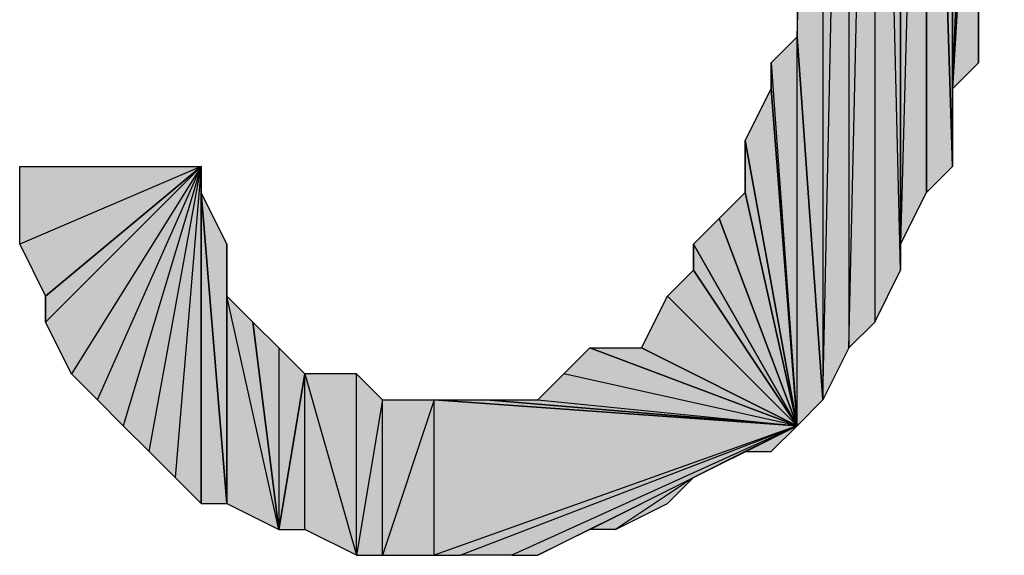
# Model space of a CAD drawing. Units: inches. Extents: x 5 to 292, y -203 to -5.
# Drawn here: x 234 to 237, y -55 to -54 of the extents above; entities that cross this region are included whole.
import ezdxf

# ---------------------------------------------------------------- set-up
doc = ezdxf.new("R2010")
doc.units = ezdxf.units.IN
doc.header["$MEASUREMENT"] = 0
doc.layers.add('Ebene 1', color=7, linetype='Continuous')

# ---------------------------------------------------------------- blocks, each defined once
blk = doc.blocks.new('block 2')
at = {"layer": 'Ebene 1', "true_color": 0x000001}
h = blk.add_hatch(color=178, dxfattribs=at)
h.dxf.hatch_style = 2
h.paths.add_polyline_path([(236.4246, -51.682), (236.4246, -54.5394), (236.4881, -51.7455)])
h.paths.add_polyline_path([(236.3611, -54.6665), (236.4246, -51.682), (236.4246, -54.5394)])
h.paths.add_polyline_path([(236.3611, -51.6184), (236.3611, -54.6665), (236.4246, -51.682)])
h.paths.add_polyline_path([(236.2976, -53.7775), (236.3611, -51.6184), (236.3611, -54.6665)])
h.paths.add_polyline_path([(236.2976, -53.2059), (236.2976, -53.7775), (236.3611, -51.6184)])
h = blk.add_hatch(color=178, dxfattribs=at)
h.dxf.hatch_style = 2
h.paths.add_polyline_path([(236.4881, -51.7455), (236.4881, -54.4759), (236.4246, -54.5394)])
h.paths.add_polyline_path([(236.5516, -54.349), (236.4881, -51.7455), (236.4881, -54.4759)])
h.paths.add_polyline_path([(236.5516, -51.8724), (236.5516, -54.349), (236.4881, -51.7455)])
h = blk.add_hatch(color=178, dxfattribs=at)
h.dxf.hatch_style = 2
h.paths.add_polyline_path([(236.5516, -54.2855), (236.5516, -51.8724), (236.6151, -51.936)])
h.paths.add_polyline_path([(236.5516, -54.349), (236.5516, -54.2855), (236.5516, -51.8724)])
h = blk.add_hatch(color=178, dxfattribs=at)
h.dxf.hatch_style = 2
h.paths.add_polyline_path([(236.5516, -54.2855), (236.6151, -54.1585), (236.6151, -51.936)])
h = blk.add_hatch(color=178, dxfattribs=at)
h.dxf.hatch_style = 2
h.paths.add_polyline_path([(236.6151, -52.063), (236.6151, -54.1585), (236.6786, -54.095)])
h.paths.add_polyline_path([(236.6151, -51.936), (236.6151, -52.063), (236.6151, -54.1585)])
h = blk.add_hatch(color=178, dxfattribs=at)
h.dxf.hatch_style = 2
h.paths.add_polyline_path([(236.6786, -52.19), (236.6151, -52.063), (236.6786, -54.095)])
h.paths.add_polyline_path([(236.6786, -52.1264), (236.6786, -52.19), (236.6151, -52.063)])
h = blk.add_hatch(color=178, dxfattribs=at)
h.dxf.hatch_style = 2
h.paths.add_polyline_path([(236.6786, -53.9045), (236.6786, -52.19), (236.7421, -52.317)])
h.paths.add_polyline_path([(236.6786, -54.095), (236.6786, -53.9045), (236.6786, -52.19)])
h = blk.add_hatch(color=178, dxfattribs=at)
h.dxf.hatch_style = 2
h.paths.add_polyline_path([(236.7421, -52.825), (236.6786, -53.9045), (236.7421, -53.841)])
h.paths.add_polyline_path([(236.7421, -52.317), (236.7421, -52.825), (236.6786, -53.9045)])
h = blk.add_hatch(color=178, dxfattribs=at)
h.dxf.hatch_style = 2
h.paths.add_polyline_path([(236.7421, -53.1424), (236.7421, -52.825), (236.8056, -52.9519)])
h.paths.add_polyline_path([(236.7421, -53.841), (236.7421, -53.1424), (236.7421, -52.825)])
h = blk.add_hatch(color=178, dxfattribs=at)
h.dxf.hatch_style = 2
h.paths.add_polyline_path([(236.2341, -53.841), (236.2976, -54.7299), (236.2976, -53.7775)])
h = blk.add_hatch(color=178, dxfattribs=at)
h.dxf.hatch_style = 2
h.paths.add_polyline_path([(236.2976, -54.7299), (236.2976, -53.7775), (236.3611, -54.6665)])
h = blk.add_hatch(color=178, dxfattribs=at)
h.dxf.hatch_style = 2
h.paths.add_polyline_path([(236.2341, -53.9045), (236.2341, -53.841), (236.2976, -54.7299)])
edge = h.paths.add_edge_path()
edge.add_spline(control_points=[(236.2341, -53.841), (236.2341, -53.841), (236.2341, -53.9045), (236.2341, -53.9045), (236.2341, -53.9045), (236.2341, -53.841), (236.2341, -53.841)], knot_values=[0, 0, 0, 0, 1, 1, 1, 2, 2, 2, 2], degree=3, periodic=1)
h = blk.add_hatch(color=178, dxfattribs=at)
h.dxf.hatch_style = 2
h.paths.add_polyline_path([(236.1706, -54.0315), (236.2341, -53.9045), (236.2976, -54.7299)])
h = blk.add_hatch(color=178, dxfattribs=at)
h.dxf.hatch_style = 2
h.paths.add_polyline_path([(236.1706, -54.1585), (236.1706, -54.0315), (236.2976, -54.7299)])
edge = h.paths.add_edge_path()
edge.add_spline(control_points=[(236.1706, -54.0315), (236.1706, -54.0315), (236.1706, -54.1585), (236.1706, -54.1585), (236.1706, -54.1585), (236.1706, -54.0315), (236.1706, -54.0315)], knot_values=[0, 0, 0, 0, 1, 1, 1, 2, 2, 2, 2], degree=3, periodic=1)
h = blk.add_hatch(color=178, dxfattribs=at)
h.dxf.hatch_style = 2
h.paths.add_polyline_path([(234.8371, -54.095), (234.3926, -54.2855), (234.3926, -54.095)])
h.paths.add_polyline_path([(234.4561, -54.4125), (234.8371, -54.095), (234.3926, -54.2855)])
h = blk.add_hatch(color=178, dxfattribs=at)
h.dxf.hatch_style = 2
h.paths.add_polyline_path([(234.8371, -54.095), (234.5196, -54.603), (234.4561, -54.4759)])
h.paths.add_polyline_path([(234.5831, -54.6665), (234.8371, -54.095), (234.5196, -54.603)])
h = blk.add_hatch(color=178, dxfattribs=at)
h.dxf.hatch_style = 2
h.paths.add_polyline_path([(234.4561, -54.4125), (234.4561, -54.4759), (234.8371, -54.095)])
edge = h.paths.add_edge_path()
edge.add_spline(control_points=[(234.4561, -54.4759), (234.4561, -54.4759), (234.4561, -54.4125), (234.4561, -54.4125), (234.4561, -54.4125), (234.4561, -54.4759), (234.4561, -54.4759)], knot_values=[0, 0, 0, 0, 1, 1, 1, 2, 2, 2, 2], degree=3, periodic=1)
h = blk.add_hatch(color=178, dxfattribs=at)
h.dxf.hatch_style = 2
h.paths.add_polyline_path([(234.8371, -54.095), (234.6466, -54.7299), (234.5831, -54.6665)])
h.paths.add_polyline_path([(234.7101, -54.7934), (234.8371, -54.095), (234.6466, -54.7299)])
h = blk.add_hatch(color=178, dxfattribs=at)
h.dxf.hatch_style = 2
h.paths.add_polyline_path([(234.8371, -54.095), (234.7736, -54.857), (234.7101, -54.7934)])
h.paths.add_polyline_path([(234.8371, -54.9205), (234.8371, -54.095), (234.7736, -54.857)])
h = blk.add_hatch(color=178, dxfattribs=at)
h.dxf.hatch_style = 2
h.paths.add_polyline_path([(234.8371, -54.1585), (234.8371, -54.9205), (234.9006, -54.9205)])
h.paths.add_polyline_path([(234.8371, -54.095), (234.8371, -54.1585), (234.8371, -54.9205)])
h = blk.add_hatch(color=178, dxfattribs=at)
h.dxf.hatch_style = 2
h.paths.add_polyline_path([(234.8371, -54.1585), (234.9006, -54.9205), (234.9006, -54.2855)])
h = blk.add_hatch(color=178, dxfattribs=at)
h.dxf.hatch_style = 2
h.paths.add_polyline_path([(236.1071, -54.2219), (236.1706, -54.1585), (236.2976, -54.7299)])
h = blk.add_hatch(color=178, dxfattribs=at)
h.dxf.hatch_style = 2
h.paths.add_polyline_path([(236.0436, -54.2855), (236.1071, -54.2219), (236.2976, -54.7299)])
h = blk.add_hatch(color=178, dxfattribs=at)
h.dxf.hatch_style = 2
h.paths.add_polyline_path([(234.9006, -54.4125), (234.9006, -54.9205), (235.0276, -54.984)])
h.paths.add_polyline_path([(234.9006, -54.2855), (234.9006, -54.4125), (234.9006, -54.9205)])
h = blk.add_hatch(color=178, dxfattribs=at)
h.dxf.hatch_style = 2
h.paths.add_polyline_path([(236.0436, -54.349), (236.0436, -54.2855), (236.2976, -54.7299)])
edge = h.paths.add_edge_path()
edge.add_spline(control_points=[(236.0436, -54.2855), (236.0436, -54.2855), (236.0436, -54.349), (236.0436, -54.349), (236.0436, -54.349), (236.0436, -54.2855), (236.0436, -54.2855)], knot_values=[0, 0, 0, 0, 1, 1, 1, 2, 2, 2, 2], degree=3, periodic=1)
h = blk.add_hatch(color=178, dxfattribs=at)
h.dxf.hatch_style = 2
h.paths.add_polyline_path([(235.9801, -54.4125), (236.0436, -54.349), (236.2976, -54.7299)])
h = blk.add_hatch(color=178, dxfattribs=at)
h.dxf.hatch_style = 2
h.paths.add_polyline_path([(234.9006, -54.4125), (234.9641, -54.4759), (235.0276, -54.984)])
h = blk.add_hatch(color=178, dxfattribs=at)
h.dxf.hatch_style = 2
h.paths.add_polyline_path([(235.9166, -54.5394), (235.9801, -54.4125), (236.2976, -54.7299)])
h = blk.add_hatch(color=178, dxfattribs=at)
h.dxf.hatch_style = 2
h.paths.add_polyline_path([(235.0276, -54.5394), (235.0276, -54.984), (235.0911, -54.603)])
h.paths.add_polyline_path([(234.9641, -54.4759), (235.0276, -54.5394), (235.0276, -54.984)])
h = blk.add_hatch(color=178, dxfattribs=at)
h.dxf.hatch_style = 2
h.paths.add_polyline_path([(236.2976, -54.7299), (235.7261, -54.603), (235.6626, -54.6665)])
h.paths.add_polyline_path([(235.7896, -54.5394), (236.2976, -54.7299), (235.7261, -54.603)])
h = blk.add_hatch(color=178, dxfattribs=at)
h.dxf.hatch_style = 2
h.paths.add_polyline_path([(235.7896, -54.5394), (235.9166, -54.5394), (236.2976, -54.7299)])
h = blk.add_hatch(color=178, dxfattribs=at)
h.dxf.hatch_style = 2
h.paths.add_polyline_path([(235.0911, -54.984), (235.0911, -54.603), (235.2181, -55.0474)])
h.paths.add_polyline_path([(235.0276, -54.984), (235.0911, -54.984), (235.0911, -54.603)])
h = blk.add_hatch(color=178, dxfattribs=at)
h.dxf.hatch_style = 2
h.paths.add_polyline_path([(235.2181, -55.0474), (235.2181, -54.603), (235.0911, -54.603)])
h.paths.add_polyline_path([(235.2816, -54.6665), (235.2181, -55.0474), (235.2181, -54.603)])
h.paths.add_polyline_path([(235.2816, -55.0474), (235.2816, -54.6665), (235.2181, -55.0474)])
h.paths.add_polyline_path([(235.4086, -54.6665), (235.2816, -55.0474), (235.2816, -54.6665)])
h.paths.add_polyline_path([(235.4086, -55.0474), (235.4086, -54.6665), (235.2816, -55.0474)])
h.paths.add_polyline_path([(236.2976, -54.7299), (235.4086, -55.0474), (235.4086, -54.6665)])
h.paths.add_polyline_path([(235.4721, -55.0474), (236.2976, -54.7299), (235.4086, -55.0474)])
h = blk.add_hatch(color=178, dxfattribs=at)
h.dxf.hatch_style = 2
h.paths.add_polyline_path([(235.4086, -54.6665), (235.5356, -54.6665), (236.2976, -54.7299)])
h = blk.add_hatch(color=178, dxfattribs=at)
h.dxf.hatch_style = 2
h.paths.add_polyline_path([(235.5356, -54.6665), (235.6626, -54.6665), (236.2976, -54.7299)])
h = blk.add_hatch(color=178, dxfattribs=at)
h.dxf.hatch_style = 2
h.paths.add_polyline_path([(236.2976, -54.7299), (235.5991, -55.0474), (235.4721, -55.0474)])
h.paths.add_polyline_path([(235.6626, -55.0474), (236.2976, -54.7299), (235.5991, -55.0474)])
h = blk.add_hatch(color=178, dxfattribs=at)
h.dxf.hatch_style = 2
h.paths.add_polyline_path([(236.2976, -54.7299), (235.7896, -54.984), (235.6626, -55.0474)])
h.paths.add_polyline_path([(236.0436, -54.857), (236.2976, -54.7299), (235.7896, -54.984)])
h = blk.add_hatch(color=178, dxfattribs=at)
h.dxf.hatch_style = 2
h.paths.add_polyline_path([(236.2976, -54.7299), (236.1706, -54.7934), (236.0436, -54.857)])
h.paths.add_polyline_path([(236.2341, -54.7934), (236.2976, -54.7299), (236.1706, -54.7934)])
h = blk.add_hatch(color=178, dxfattribs=at)
h.dxf.hatch_style = 2
h.paths.add_polyline_path([(236.0436, -54.857), (235.8531, -54.984), (235.7896, -54.984)])
h.paths.add_polyline_path([(235.9801, -54.9205), (236.0436, -54.857), (235.8531, -54.984)])
at = {"layer": 'Ebene 1', "lineweight": 0}
for points in [[(236.2976, -53.7775), (236.3611, -51.6184), (236.3611, -54.6665), (236.2976, -53.7775)], [(236.2976, -53.2059), (236.2976, -53.7775), (236.3611, -51.6184), (236.2976, -53.2059)], [(236.3611, -51.6184), (236.3611, -54.6665), (236.4246, -51.682), (236.3611, -51.6184)], [(236.3611, -54.6665), (236.4246, -51.682), (236.4246, -54.5394), (236.3611, -54.6665)], [(236.4246, -51.682), (236.4246, -54.5394), (236.4881, -51.7455), (236.4246, -51.682)], [(236.4881, -51.7455), (236.4881, -54.4759), (236.4246, -54.5394), (236.4881, -51.7455)], [(236.5516, -54.349), (236.4881, -51.7455), (236.4881, -54.4759), (236.5516, -54.349)], [(236.5516, -51.8724), (236.5516, -54.349), (236.4881, -51.7455), (236.5516, -51.8724)], [(236.5516, -54.2855), (236.5516, -51.8724), (236.6151, -51.936), (236.5516, -54.2855)], [(236.5516, -54.349), (236.5516, -54.2855), (236.5516, -51.8724), (236.5516, -54.349)], [(236.5516, -54.2855), (236.6151, -54.1585), (236.6151, -51.936), (236.5516, -54.2855)], [(236.6151, -51.936), (236.6151, -52.063), (236.6151, -54.1585), (236.6151, -51.936)], [(236.6786, -52.19), (236.6151, -52.063), (236.6786, -54.095), (236.6786, -52.19)], [(236.6151, -52.063), (236.6151, -54.1585), (236.6786, -54.095), (236.6151, -52.063)], [(236.6786, -53.9045), (236.6786, -52.19), (236.7421, -52.317), (236.6786, -53.9045)], [(236.6786, -54.095), (236.6786, -53.9045), (236.6786, -52.19), (236.6786, -54.095)], [(236.7421, -52.317), (236.7421, -52.825), (236.6786, -53.9045), (236.7421, -52.317)], [(236.7421, -52.825), (236.6786, -53.9045), (236.7421, -53.841), (236.7421, -52.825)], [(236.7421, -53.841), (236.7421, -53.1424), (236.7421, -52.825), (236.7421, -53.841)], [(236.2341, -53.841), (236.2976, -54.7299), (236.2976, -53.7775), (236.2341, -53.841)], [(236.2976, -54.7299), (236.2976, -53.7775), (236.3611, -54.6665), (236.2976, -54.7299)], [(236.2341, -53.9045), (236.2341, -53.841), (236.2976, -54.7299), (236.2341, -53.9045)], [(236.1706, -54.0315), (236.2341, -53.9045), (236.2976, -54.7299), (236.1706, -54.0315)], [(236.1706, -54.1585), (236.1706, -54.0315), (236.2976, -54.7299), (236.1706, -54.1585)], [(234.8371, -54.095), (234.3926, -54.2855), (234.3926, -54.095), (234.8371, -54.095)], [(234.4561, -54.4125), (234.8371, -54.095), (234.3926, -54.2855), (234.4561, -54.4125)], [(234.8371, -54.095), (234.5196, -54.603), (234.4561, -54.4759), (234.8371, -54.095)], [(234.4561, -54.4125), (234.4561, -54.4759), (234.8371, -54.095), (234.4561, -54.4125)], [(234.5831, -54.6665), (234.8371, -54.095), (234.5196, -54.603), (234.5831, -54.6665)], [(234.8371, -54.095), (234.6466, -54.7299), (234.5831, -54.6665), (234.8371, -54.095)], [(234.7101, -54.7934), (234.8371, -54.095), (234.6466, -54.7299), (234.7101, -54.7934)], [(234.8371, -54.095), (234.7736, -54.857), (234.7101, -54.7934), (234.8371, -54.095)], [(234.8371, -54.9205), (234.8371, -54.095), (234.7736, -54.857), (234.8371, -54.9205)], [(234.8371, -54.095), (234.8371, -54.1585), (234.8371, -54.9205), (234.8371, -54.095)], [(234.8371, -54.1585), (234.9006, -54.9205), (234.9006, -54.2855), (234.8371, -54.1585)], [(234.8371, -54.1585), (234.8371, -54.9205), (234.9006, -54.9205), (234.8371, -54.1585)], [(236.1071, -54.2219), (236.1706, -54.1585), (236.2976, -54.7299), (236.1071, -54.2219)], [(236.0436, -54.2855), (236.1071, -54.2219), (236.2976, -54.7299), (236.0436, -54.2855)], [(234.9006, -54.2855), (234.9006, -54.4125), (234.9006, -54.9205), (234.9006, -54.2855)], [(236.0436, -54.349), (236.0436, -54.2855), (236.2976, -54.7299), (236.0436, -54.349)], [(235.9801, -54.4125), (236.0436, -54.349), (236.2976, -54.7299), (235.9801, -54.4125)], [(234.9006, -54.4125), (234.9641, -54.4759), (235.0276, -54.984), (234.9006, -54.4125)], [(234.9006, -54.4125), (234.9006, -54.9205), (235.0276, -54.984), (234.9006, -54.4125)], [(235.9166, -54.5394), (235.9801, -54.4125), (236.2976, -54.7299), (235.9166, -54.5394)], [(234.9641, -54.4759), (235.0276, -54.5394), (235.0276, -54.984), (234.9641, -54.4759)], [(235.0276, -54.5394), (235.0276, -54.984), (235.0911, -54.603), (235.0276, -54.5394)], [(235.7896, -54.5394), (236.2976, -54.7299), (235.7261, -54.603), (235.7896, -54.5394)], [(235.7896, -54.5394), (235.9166, -54.5394), (236.2976, -54.7299), (235.7896, -54.5394)], [(235.0276, -54.984), (235.0911, -54.984), (235.0911, -54.603), (235.0276, -54.984)], [(235.2181, -55.0474), (235.2181, -54.603), (235.0911, -54.603), (235.2181, -55.0474)], [(235.0911, -54.984), (235.0911, -54.603), (235.2181, -55.0474), (235.0911, -54.984)], [(235.2816, -54.6665), (235.2181, -55.0474), (235.2181, -54.603), (235.2816, -54.6665)], [(236.2976, -54.7299), (235.7261, -54.603), (235.6626, -54.6665), (236.2976, -54.7299)], [(235.2816, -55.0474), (235.2816, -54.6665), (235.2181, -55.0474), (235.2816, -55.0474)], [(235.4086, -54.6665), (235.2816, -55.0474), (235.2816, -54.6665), (235.4086, -54.6665)], [(235.4086, -55.0474), (235.4086, -54.6665), (235.2816, -55.0474), (235.4086, -55.0474)], [(236.2976, -54.7299), (235.4086, -55.0474), (235.4086, -54.6665), (236.2976, -54.7299)], [(235.4086, -54.6665), (235.5356, -54.6665), (236.2976, -54.7299), (235.4086, -54.6665)], [(235.5356, -54.6665), (235.6626, -54.6665), (236.2976, -54.7299), (235.5356, -54.6665)], [(235.4721, -55.0474), (236.2976, -54.7299), (235.4086, -55.0474), (235.4721, -55.0474)], [(236.2976, -54.7299), (235.5991, -55.0474), (235.4721, -55.0474), (236.2976, -54.7299)], [(235.6626, -55.0474), (236.2976, -54.7299), (235.5991, -55.0474), (235.6626, -55.0474)], [(236.2976, -54.7299), (235.7896, -54.984), (235.6626, -55.0474), (236.2976, -54.7299)], [(236.0436, -54.857), (236.2976, -54.7299), (235.7896, -54.984), (236.0436, -54.857)], [(236.2976, -54.7299), (236.1706, -54.7934), (236.0436, -54.857), (236.2976, -54.7299)], [(236.2341, -54.7934), (236.2976, -54.7299), (236.1706, -54.7934), (236.2341, -54.7934)], [(236.0436, -54.857), (235.8531, -54.984), (235.7896, -54.984), (236.0436, -54.857)], [(235.9801, -54.9205), (236.0436, -54.857), (235.8531, -54.984), (235.9801, -54.9205)]]:
    blk.add_lwpolyline(points, dxfattribs=at)
at = {"layer": 'Ebene 1', "color": 178, "lineweight": 25, "true_color": 0x000001}
for points in [[(236.2976, -53.7775), (236.3611, -51.6184), (236.3611, -54.6665), (236.2976, -53.7775)], [(236.2976, -53.2059), (236.2976, -53.7775), (236.3611, -51.6184), (236.2976, -53.2059)], [(236.3611, -51.6184), (236.3611, -54.6665), (236.4246, -51.682), (236.3611, -51.6184)], [(236.3611, -54.6665), (236.4246, -51.682), (236.4246, -54.5394), (236.3611, -54.6665)], [(236.4246, -51.682), (236.4246, -54.5394), (236.4881, -51.7455), (236.4246, -51.682)], [(236.4881, -51.7455), (236.4881, -54.4759), (236.4246, -54.5394), (236.4881, -51.7455)], [(236.5516, -54.349), (236.4881, -51.7455), (236.4881, -54.4759), (236.5516, -54.349)], [(236.5516, -51.8724), (236.5516, -54.349), (236.4881, -51.7455), (236.5516, -51.8724)], [(236.5516, -54.2855), (236.5516, -51.8724), (236.6151, -51.936), (236.5516, -54.2855)], [(236.5516, -54.349), (236.5516, -54.2855), (236.5516, -51.8724), (236.5516, -54.349)], [(236.5516, -54.2855), (236.6151, -54.1585), (236.6151, -51.936), (236.5516, -54.2855)], [(236.6151, -51.936), (236.6151, -52.063), (236.6151, -54.1585), (236.6151, -51.936)], [(236.6786, -52.19), (236.6151, -52.063), (236.6786, -54.095), (236.6786, -52.19)], [(236.6151, -52.063), (236.6151, -54.1585), (236.6786, -54.095), (236.6151, -52.063)], [(236.6786, -53.9045), (236.6786, -52.19), (236.7421, -52.317), (236.6786, -53.9045)], [(236.6786, -54.095), (236.6786, -53.9045), (236.6786, -52.19), (236.6786, -54.095)], [(236.7421, -52.317), (236.7421, -52.825), (236.6786, -53.9045), (236.7421, -52.317)], [(236.7421, -52.825), (236.6786, -53.9045), (236.7421, -53.841), (236.7421, -52.825)], [(236.7421, -53.841), (236.7421, -53.1424), (236.7421, -52.825), (236.7421, -53.841)], [(236.2341, -53.841), (236.2976, -54.7299), (236.2976, -53.7775), (236.2341, -53.841)], [(236.2976, -54.7299), (236.2976, -53.7775), (236.3611, -54.6665), (236.2976, -54.7299)], [(236.2341, -53.9045), (236.2341, -53.841), (236.2976, -54.7299), (236.2341, -53.9045)], [(236.1706, -54.0315), (236.2341, -53.9045), (236.2976, -54.7299), (236.1706, -54.0315)], [(236.1706, -54.1585), (236.1706, -54.0315), (236.2976, -54.7299), (236.1706, -54.1585)], [(234.8371, -54.095), (234.3926, -54.2855), (234.3926, -54.095), (234.8371, -54.095)], [(234.4561, -54.4125), (234.8371, -54.095), (234.3926, -54.2855), (234.4561, -54.4125)], [(234.8371, -54.095), (234.5196, -54.603), (234.4561, -54.4759), (234.8371, -54.095)], [(234.4561, -54.4125), (234.4561, -54.4759), (234.8371, -54.095), (234.4561, -54.4125)], [(234.5831, -54.6665), (234.8371, -54.095), (234.5196, -54.603), (234.5831, -54.6665)], [(234.8371, -54.095), (234.6466, -54.7299), (234.5831, -54.6665), (234.8371, -54.095)], [(234.7101, -54.7934), (234.8371, -54.095), (234.6466, -54.7299), (234.7101, -54.7934)], [(234.8371, -54.095), (234.7736, -54.857), (234.7101, -54.7934), (234.8371, -54.095)], [(234.8371, -54.9205), (234.8371, -54.095), (234.7736, -54.857), (234.8371, -54.9205)], [(234.8371, -54.095), (234.8371, -54.1585), (234.8371, -54.9205), (234.8371, -54.095)], [(234.8371, -54.1585), (234.9006, -54.9205), (234.9006, -54.2855), (234.8371, -54.1585)], [(234.8371, -54.1585), (234.8371, -54.9205), (234.9006, -54.9205), (234.8371, -54.1585)], [(236.1071, -54.2219), (236.1706, -54.1585), (236.2976, -54.7299), (236.1071, -54.2219)], [(236.0436, -54.2855), (236.1071, -54.2219), (236.2976, -54.7299), (236.0436, -54.2855)], [(234.9006, -54.2855), (234.9006, -54.4125), (234.9006, -54.9205), (234.9006, -54.2855)], [(236.0436, -54.349), (236.0436, -54.2855), (236.2976, -54.7299), (236.0436, -54.349)], [(235.9801, -54.4125), (236.0436, -54.349), (236.2976, -54.7299), (235.9801, -54.4125)], [(234.9006, -54.4125), (234.9641, -54.4759), (235.0276, -54.984), (234.9006, -54.4125)], [(234.9006, -54.4125), (234.9006, -54.9205), (235.0276, -54.984), (234.9006, -54.4125)], [(235.9166, -54.5394), (235.9801, -54.4125), (236.2976, -54.7299), (235.9166, -54.5394)], [(234.9641, -54.4759), (235.0276, -54.5394), (235.0276, -54.984), (234.9641, -54.4759)], [(235.0276, -54.5394), (235.0276, -54.984), (235.0911, -54.603), (235.0276, -54.5394)], [(235.7896, -54.5394), (236.2976, -54.7299), (235.7261, -54.603), (235.7896, -54.5394)], [(235.7896, -54.5394), (235.9166, -54.5394), (236.2976, -54.7299), (235.7896, -54.5394)], [(235.0276, -54.984), (235.0911, -54.984), (235.0911, -54.603), (235.0276, -54.984)], [(235.2181, -55.0474), (235.2181, -54.603), (235.0911, -54.603), (235.2181, -55.0474)], [(235.0911, -54.984), (235.0911, -54.603), (235.2181, -55.0474), (235.0911, -54.984)], [(235.2816, -54.6665), (235.2181, -55.0474), (235.2181, -54.603), (235.2816, -54.6665)], [(236.2976, -54.7299), (235.7261, -54.603), (235.6626, -54.6665), (236.2976, -54.7299)], [(235.2816, -55.0474), (235.2816, -54.6665), (235.2181, -55.0474), (235.2816, -55.0474)], [(235.4086, -54.6665), (235.2816, -55.0474), (235.2816, -54.6665), (235.4086, -54.6665)], [(235.4086, -55.0474), (235.4086, -54.6665), (235.2816, -55.0474), (235.4086, -55.0474)], [(236.2976, -54.7299), (235.4086, -55.0474), (235.4086, -54.6665), (236.2976, -54.7299)], [(235.4086, -54.6665), (235.5356, -54.6665), (236.2976, -54.7299), (235.4086, -54.6665)], [(235.5356, -54.6665), (235.6626, -54.6665), (236.2976, -54.7299), (235.5356, -54.6665)], [(235.4721, -55.0474), (236.2976, -54.7299), (235.4086, -55.0474), (235.4721, -55.0474)], [(236.2976, -54.7299), (235.5991, -55.0474), (235.4721, -55.0474), (236.2976, -54.7299)], [(235.6626, -55.0474), (236.2976, -54.7299), (235.5991, -55.0474), (235.6626, -55.0474)], [(236.2976, -54.7299), (235.7896, -54.984), (235.6626, -55.0474), (236.2976, -54.7299)], [(236.0436, -54.857), (236.2976, -54.7299), (235.7896, -54.984), (236.0436, -54.857)], [(236.2976, -54.7299), (236.1706, -54.7934), (236.0436, -54.857), (236.2976, -54.7299)], [(236.2341, -54.7934), (236.2976, -54.7299), (236.1706, -54.7934), (236.2341, -54.7934)], [(236.0436, -54.857), (235.8531, -54.984), (235.7896, -54.984), (236.0436, -54.857)], [(235.9801, -54.9205), (236.0436, -54.857), (235.8531, -54.984), (235.9801, -54.9205)]]:
    blk.add_lwpolyline(points, dxfattribs=at)
at = {"layer": 'Ebene 1', "lineweight": 0}
for points in [[(236.2341, -53.841), (236.2341, -53.841), (236.2341, -53.9045), (236.2341, -53.9045), (236.2341, -53.9045), (236.2341, -53.841), (236.2341, -53.841)], [(236.1706, -54.0315), (236.1706, -54.0315), (236.1706, -54.1585), (236.1706, -54.1585), (236.1706, -54.1585), (236.1706, -54.0315), (236.1706, -54.0315)], [(236.0436, -54.2855), (236.0436, -54.2855), (236.0436, -54.349), (236.0436, -54.349), (236.0436, -54.349), (236.0436, -54.2855), (236.0436, -54.2855)], [(234.4561, -54.4759), (234.4561, -54.4759), (234.4561, -54.4125), (234.4561, -54.4125), (234.4561, -54.4125), (234.4561, -54.4759), (234.4561, -54.4759)]]:
    blk.add_open_spline(points, degree=3, knots=[0, 0, 0, 0, 1, 1, 1, 2, 2, 2, 2], dxfattribs=at)
at = {"layer": 'Ebene 1', "color": 178, "lineweight": 25, "true_color": 0x000001}
for points in [[(236.2341, -53.841), (236.2341, -53.841), (236.2341, -53.9045), (236.2341, -53.9045), (236.2341, -53.9045), (236.2341, -53.841), (236.2341, -53.841)], [(236.1706, -54.0315), (236.1706, -54.0315), (236.1706, -54.1585), (236.1706, -54.1585), (236.1706, -54.1585), (236.1706, -54.0315), (236.1706, -54.0315)], [(236.0436, -54.2855), (236.0436, -54.2855), (236.0436, -54.349), (236.0436, -54.349), (236.0436, -54.349), (236.0436, -54.2855), (236.0436, -54.2855)], [(234.4561, -54.4759), (234.4561, -54.4759), (234.4561, -54.4125), (234.4561, -54.4125), (234.4561, -54.4125), (234.4561, -54.4759), (234.4561, -54.4759)]]:
    blk.add_open_spline(points, degree=3, knots=[0, 0, 0, 0, 1, 1, 1, 2, 2, 2, 2], dxfattribs=at)

msp = doc.modelspace()

# ---------------------------------------------------------------- block references
at = {"layer": 'Ebene 1'}
msp.add_blockref('block 2', (0, 0), dxfattribs=at)

doc.saveas('drawing.dxf')
